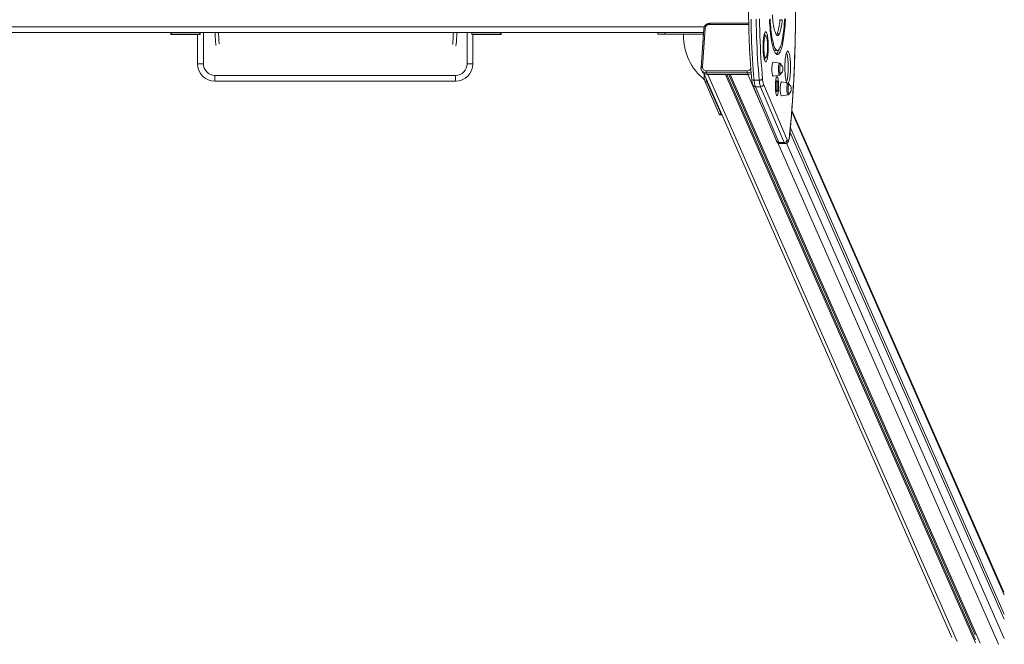
# Model space of a CAD drawing. Units: millimetres. Extents: x -173 to 16772, y 209 to 8222.
# Drawn here: x 5005 to 6707, y 1941 to 3021 of the extents above; entities that cross this region are included whole.
import ezdxf

# ---------------------------------------------------------------- set-up
doc = ezdxf.new("R2010")
doc.units = ezdxf.units.MM

msp = doc.modelspace()

# ---------------------------------------------------------------- linework, layer by layer
at = {"color": 8, "linetype": 'Continuous', "lineweight": 15}
for p, q in [((6265.1, 3012.4), (6197.1, 3012.4)), ((3313.2, 3008.3), (6188.1, 3008.3)), ((5322.7, 2998.3), (5322.7, 2944.4)), ((5778.5, 2944.4), (5778.5, 2998.3)), ((6194.5, 2926), (6625.5, 1946.2)), ((6263.4, 2926), (6290.5, 2864.5)), ((6339.4, 2861.6), (6706.7, 2026.7)), ((6315.4, 2807.8), (6696.6, 1941.4)), ((6330.3, 2807), (6706.7, 1951.4))]:
    msp.add_line(p, q, dxfattribs=at)
at = {"color": 7, "linetype": 'Continuous', "lineweight": 15}
for p, q in [((6265.1, 3014.3), (6197.6, 3014.3)), ((6319, 3020.6), (6323, 3020.6)), ((3398, 2998.3), (6125, 2998.3)), ((5266.6, 2997.8), (5266.6, 2994.8)), ((5266.6, 2997.8), (5266.8, 2997.8)), ((5266.6, 2994.8), (5266.8, 2994.8)), ((5266.8, 2994.8), (5266.8, 2997.8)), ((5266.8, 2997.8), (5316.8, 2997.8)), ((5266.8, 2994.8), (5316.8, 2994.8)), ((5312.7, 2997.8), (5312.7, 2998.3)), ((5312.7, 2944.4), (5312.7, 2994.8)), ((5316.8, 2994.8), (5316.8, 2997.8)), ((5316.8, 2997.8), (5317.1, 2997.8)), ((5316.8, 2994.8), (5317.1, 2994.8)), ((5317.1, 2994.8), (5317.1, 2997.8)), ((5786.6, 2997.8), (5786.6, 2994.8)), ((5786.6, 2997.8), (5786.8, 2997.8)), ((5786.6, 2994.8), (5786.8, 2994.8)), ((5786.8, 2994.8), (5786.8, 2997.8)), ((5786.8, 2997.8), (5836.8, 2997.8)), ((5786.8, 2994.8), (5836.8, 2994.8)), ((5788.5, 2998.3), (5788.5, 2997.8)), ((5788.5, 2994.8), (5788.5, 2944.4)), ((5836.8, 2994.8), (5836.8, 2997.8)), ((5836.8, 2997.8), (5837.1, 2997.8)), ((5836.8, 2994.8), (5837.1, 2994.8)), ((5837.1, 2994.8), (5837.1, 2997.8)), ((6108, 2998.3), (6108, 2995.3)), ((6108, 2995.3), (6120.3, 2995.3)), ((6120.3, 2998.3), (6120.3, 2995.3)), ((6120.3, 2995.3), (6186.6, 2995.3)), ((6125, 2998.3), (6186.8, 2998.3)), ((6187.3, 3005), (6182.7, 2938.1)), ((6189.8, 3005.9), (6185.2, 2938.9)), ((6314.1, 2996.3), (6318.1, 2996.3)), ((6294.4, 2992.7), (6291.3, 2992.7)), ((6310.7, 2967.4), (6314.6, 2967.4)), ((5322.7, 2944.4), (5312.7, 2944.4)), ((5788.5, 2944.4), (5778.5, 2944.4)), ((6291.3, 2954.8), (6294.4, 2954.8)), ((6318.4, 2945.4), (6307.3, 2947.2)), ((6183.4, 2933.8), (6184.5, 2931.3)), ((6187.6, 2927.6), (6616.3, 1952.9)), ((6191.6, 2932.4), (6262.5, 2932.4)), ((6262.8, 2928.5), (6191.9, 2928.5)), ((6191.9, 2928.5), (6193, 2926)), ((6263.9, 2926), (6262.8, 2928.5)), ((5342.7, 2914.4), (5342.7, 2924.4)), ((5342.7, 2924.4), (5758.5, 2924.4)), ((5758.5, 2914.4), (5342.7, 2914.4)), ((5758.5, 2914.4), (5758.5, 2924.4)), ((6192.5, 2913.5), (6189.6, 2913.5)), ((6189.6, 2913.5), (6214.2, 2857.4)), ((6192.5, 2913.5), (6217.2, 2857.4)), ((6193, 2926), (6263.9, 2926)), ((6225, 2926), (6657, 1944.1)), ((6227.2, 2926), (6657, 1949)), ((6230.5, 2926), (6656.5, 1957.7)), ((6232.9, 2926), (6665.1, 1943.5)), ((6283.3, 2916.1), (6274.4, 2916.1)), ((6307.3, 2923.2), (6318.4, 2925)), ((6313.9, 2915.2), (6311.6, 2915.2)), ((6318.4, 2925), (6318.4, 2925)), ((6332.9, 2911.2), (6321.8, 2913)), ((6272.3, 2907.4), (6313.1, 2811)), ((6285.5, 2904.7), (6276.6, 2904.7)), ((6276.6, 2904.7), (6317.4, 2808.3)), ((6326.2, 2808.3), (6285.5, 2904.7)), ((6290.7, 2909.4), (6331.5, 2813)), ((6311.6, 2896.6), (6313.9, 2896.6)), ((6321.8, 2889), (6332.9, 2890.8)), ((6332.9, 2890.8), (6332.8, 2890.8)), ((6705.7, 2031.4), (6339.6, 2863.7)), ((6217.2, 2857.4), (6214.2, 2857.4)), ((6215.2, 2856.3), (6218.2, 2856.3)), ((6336.4, 2826.6), (6706.7, 1984.7)), ((6337.1, 2833.7), (6706.7, 1993.3)), ((6326.2, 2808.3), (6317.4, 2808.3)), ((6319, 2806.5), (6327.9, 2806.5))]:
    msp.add_line(p, q, dxfattribs=at)
at = {"color": 7, "linetype": 'Continuous', "lineweight": 15, "flags": 128}
for points in [[(6306, 3029.2), (6306.3, 3025), (6306.6, 3021), (6307, 3017.2), (6307.5, 3013.6), (6308, 3010.2), (6308.6, 3007.2), (6309.2, 3004.4), (6309.9, 3001.9), (6310.5, 2999.7)], [(6335.8, 2821.6), (6336.9, 2832.9), (6337.9, 2844.3), (6338.9, 2856), (6339.8, 2867.8), (6340.6, 2879.7), (6341.4, 2891.8), (6342.1, 2904), (6342.8, 2916.3), (6343.4, 2928.7), (6343.9, 2941.2), (6344.4, 2953.8), (6344.8, 2966.5), (6345.2, 2979.2), (6345.4, 2992), (6345.7, 3004.8), (6345.8, 3017.7), (6345.9, 3030.5), (6345.9, 3043.4)], [(6269.1, 3021.4), (6269.2, 3011.5), (6269.5, 3001.5), (6269.8, 2991.6), (6270.1, 2981.8), (6270.6, 2972), (6271.1, 2962.4), (6271.6, 2952.9), (6272.2, 2943.5), (6272.9, 2934.2), (6273.6, 2925.1), (6274.4, 2916.1)], [(6283.3, 2916.1), (6282.5, 2925.1), (6281.8, 2934.2), (6281.1, 2943.5), (6280.5, 2952.9), (6279.9, 2962.4), (6279.4, 2972), (6279, 2981.8), (6278.6, 2991.6), (6278.3, 3001.5), (6278.1, 3011.5), (6277.9, 3021.4)], [(6283.7, 3021.8), (6283.9, 3012), (6284.1, 3002.3), (6284.4, 2992.6), (6284.8, 2982.9), (6285.2, 2973.4), (6285.7, 2963.9), (6286.2, 2954.5), (6286.8, 2945.3), (6287.5, 2936.2), (6288.2, 2927.3), (6289, 2918.5)], [(6300.9, 3020.8), (6301.2, 3015.7), (6301.5, 3010.7), (6301.9, 3005.8), (6302.3, 3001.1), (6302.8, 2996.5), (6303.4, 2992.2), (6304, 2988), (6304.6, 2984.1), (6305.3, 2980.5), (6306, 2977.1), (6306.8, 2974), (6307.6, 2971.2), (6308.4, 2968.7), (6309.2, 2966.5), (6310.1, 2964.6), (6311, 2963.1), (6311.9, 2961.9), (6312.8, 2961), (6313.8, 2960.5), (6314.7, 2960.4), (6315.6, 2960.6), (6316.6, 2961.1), (6317.5, 2962), (6318.4, 2963.3), (6319.3, 2964.9), (6320.2, 2966.8), (6321, 2969), (6321.8, 2971.6), (6322.6, 2974.5), (6323.4, 2977.6), (6324.1, 2981), (6324.8, 2984.7), (6325.4, 2988.7), (6326, 2992.8), (6326.5, 2997.2), (6327, 3001.8), (6327.5, 3006.6), (6327.8, 3011.5), (6328.2, 3016.5), (6328.4, 3021.6)], [(6302.1, 3021.8), (6302.4, 3017), (6302.7, 3012.2), (6303.1, 3007.6), (6303.5, 3003.1), (6304, 2998.8), (6304.6, 2994.8), (6305.2, 2990.9), (6305.8, 2987.3), (6306.5, 2984), (6307.2, 2980.9), (6307.9, 2978.1), (6308.7, 2975.6), (6309.5, 2973.4), (6310.3, 2971.6), (6311.2, 2970.1), (6312, 2968.9), (6312.9, 2968), (6313.8, 2967.5), (6314.7, 2967.4), (6315.6, 2967.6), (6316.5, 2968.1), (6317.4, 2969), (6318.2, 2970.3), (6319.1, 2971.9), (6319.9, 2973.8), (6320.7, 2976), (6321.5, 2978.5), (6322.2, 2981.4), (6322.9, 2984.5), (6323.6, 2987.9), (6324.2, 2991.5), (6324.8, 2995.4), (6325.3, 2999.5), (6325.8, 3003.8), (6326.2, 3008.3), (6326.6, 3012.9), (6326.9, 3017.7), (6327.2, 3022.6)], [(6314.1, 2996.3), (6314.8, 2997.8), (6315.5, 2999.6), (6316.1, 3001.8), (6316.7, 3004.2), (6317.3, 3007), (6317.8, 3010), (6318.3, 3013.3), (6318.7, 3016.9), (6319, 3020.6)], [(6318.1, 2996.3), (6318.8, 2997.8), (6319.4, 2999.6), (6320.1, 3001.8), (6320.7, 3004.2), (6321.2, 3007), (6321.7, 3010), (6322.2, 3013.3), (6322.6, 3016.9), (6323, 3020.6)], [(6294.4, 2999.7), (6293.9, 2999.5), (6293.3, 2999), (6292.8, 2998.1), (6292.4, 2996.9), (6291.9, 2995.4), (6291.5, 2993.5), (6291.1, 2991.5), (6290.8, 2989.1), (6290.5, 2986.6), (6290.3, 2983.9), (6290.1, 2981.1), (6290, 2978.1), (6289.9, 2975.1), (6289.9, 2972.1), (6290, 2969.1), (6290.1, 2966.2), (6290.3, 2963.4), (6290.5, 2960.7), (6290.8, 2958.2), (6291.1, 2955.9), (6291.5, 2953.8), (6292, 2952), (6292.4, 2950.5), (6292.9, 2949.4), (6293.4, 2948.5), (6293.9, 2948), (6294.4, 2947.8), (6295, 2948), (6295.5, 2948.6), (6296, 2949.4), (6296.5, 2950.7), (6296.9, 2952.2), (6297.3, 2954), (6297.7, 2956.1), (6298, 2958.4), (6298.3, 2960.9), (6298.6, 2963.6), (6298.7, 2966.5), (6298.8, 2969.4), (6298.9, 2972.4), (6298.9, 2975.4), (6298.8, 2978.4), (6298.7, 2981.3), (6298.5, 2984.2), (6298.3, 2986.9), (6298, 2989.4), (6297.7, 2991.7), (6297.3, 2993.7), (6296.9, 2995.5), (6296.4, 2997), (6295.9, 2998.2), (6295.4, 2999), (6294.9, 2999.5), (6294.4, 2999.7)], [(6310.5, 2999.7), (6311.2, 2997.7), (6312, 2996.1), (6312.7, 2994.8), (6313.5, 2993.9), (6314.2, 2993.3), (6315, 2993.2), (6315.8, 2993.4), (6316.6, 2994), (6317.3, 2995), (6318.1, 2996.3)], [(6313, 2994.4), (6313.4, 2995), (6314.1, 2996.3)], [(6294.4, 2992.7), (6293.9, 2992.5), (6293.5, 2992), (6293.1, 2991.1), (6292.7, 2989.9), (6292.3, 2988.4), (6292, 2986.6), (6291.7, 2984.6), (6291.5, 2982.4), (6291.3, 2980), (6291.2, 2977.5), (6291.1, 2975), (6291.1, 2972.4), (6291.2, 2969.8), (6291.3, 2967.3), (6291.5, 2965), (6291.7, 2962.8), (6292, 2960.8), (6292.3, 2959), (6292.7, 2957.5), (6293.1, 2956.4), (6293.5, 2955.5), (6294, 2955), (6294.4, 2954.8), (6294.9, 2955), (6295.3, 2955.6), (6295.7, 2956.4), (6296.1, 2957.6), (6296.5, 2959.1), (6296.8, 2960.9), (6297.1, 2962.9), (6297.3, 2965.1), (6297.5, 2967.5), (6297.6, 2970), (6297.7, 2972.6), (6297.7, 2975.2), (6297.6, 2977.7), (6297.5, 2980.2), (6297.3, 2982.6), (6297.1, 2984.8), (6296.8, 2986.8), (6296.5, 2988.5), (6296.1, 2990), (6295.7, 2991.2), (6295.3, 2992), (6294.8, 2992.5), (6294.4, 2992.7)], [(6332.4, 2966.3), (6331.9, 2966.2), (6331.3, 2965.6), (6330.8, 2964.7), (6330.3, 2963.5), (6329.8, 2962), (6329.4, 2960.1), (6329, 2958), (6328.6, 2955.7), (6328.3, 2953.1), (6328.1, 2950.3), (6327.8, 2947.4), (6327.7, 2944.4), (6327.6, 2941.3), (6327.6, 2938.2), (6327.6, 2935), (6327.7, 2931.9), (6327.9, 2928.9), (6328.1, 2926), (6328.3, 2923.3), (6328.7, 2920.7), (6329, 2918.4), (6329.4, 2916.3), (6329.9, 2914.5), (6330.4, 2913), (6330.9, 2911.8), (6331, 2911.5)], [(6330.5, 2912.7), (6330.6, 2913.1), (6331.1, 2914.6), (6331.6, 2916.5), (6332, 2918.6), (6332.3, 2920.9), (6332.6, 2923.5), (6332.9, 2926.3), (6333.1, 2929.2), (6333.3, 2932.2), (6333.4, 2935.3), (6333.4, 2938.5), (6333.3, 2941.6), (6333.3, 2944.7), (6333.1, 2947.7), (6332.9, 2950.6), (6332.6, 2953.4), (6332.3, 2955.9), (6331.9, 2958.2), (6331.5, 2960.3), (6331.1, 2962.1), (6330.6, 2963.6), (6330.5, 2964)], [(6333.5, 2911), (6333.6, 2911), (6334.1, 2911.9), (6334.6, 2913.1), (6335.1, 2914.6), (6335.5, 2916.5), (6335.9, 2918.6), (6336.3, 2920.9), (6336.6, 2923.5), (6336.8, 2926.3), (6337.1, 2929.2), (6337.2, 2932.2), (6337.3, 2935.3), (6337.3, 2938.5), (6337.3, 2941.6), (6337.2, 2944.7), (6337, 2947.7), (6336.8, 2950.6), (6336.6, 2953.4), (6336.2, 2955.9), (6335.9, 2958.2), (6335.5, 2960.3), (6335, 2962.1), (6334.5, 2963.6), (6334, 2964.8), (6333.5, 2965.7), (6333, 2966.2), (6332.4, 2966.3)], [(6307.3, 2947.2), (6307.2, 2947.2), (6306.9, 2947), (6306.5, 2946.4), (6306.2, 2945.5), (6305.9, 2944.3), (6305.6, 2942.8), (6305.4, 2941.1), (6305.3, 2939.2), (6305.2, 2937.2), (6305.2, 2935.1), (6305.2, 2933), (6305.3, 2931), (6305.4, 2929.1), (6305.6, 2927.4), (6305.9, 2925.9), (6306.2, 2924.8), (6306.5, 2923.9), (6306.9, 2923.3), (6307.2, 2923.2), (6307.3, 2923.2)], [(6320.2, 2943.3), (6320, 2943.4), (6319.7, 2943.2), (6319.4, 2942.7), (6319.2, 2941.8), (6319, 2940.7), (6318.8, 2939.3), (6318.7, 2937.7), (6318.6, 2936), (6318.6, 2934.3), (6318.7, 2932.6), (6318.8, 2931), (6319, 2929.6), (6319.2, 2928.5), (6319.5, 2927.6), (6319.7, 2927.1), (6320, 2926.9), (6320.2, 2927)], [(6283.3, 2916.1), (6284.3, 2916.2), (6285.2, 2916.3), (6286.1, 2916.5), (6287, 2916.8), (6287.7, 2917.2), (6288.3, 2917.6), (6288.7, 2918), (6289, 2918.5)], [(6313.9, 2922.2), (6313.5, 2922), (6313, 2921.4), (6312.7, 2920.5), (6312.3, 2919.3), (6312, 2917.8), (6311.7, 2916), (6311.4, 2913.9), (6311.3, 2911.7), (6311.1, 2909.4), (6311.1, 2907), (6311.1, 2904.6), (6311.1, 2902.2), (6311.3, 2899.8), (6311.4, 2897.6), (6311.7, 2895.6), (6312, 2893.9), (6312.3, 2892.3), (6312.7, 2891.1), (6313.1, 2890.3), (6313.5, 2889.7), (6313.9, 2889.6), (6314.3, 2889.8), (6314.7, 2890.3), (6315.1, 2891.2), (6315.5, 2892.4), (6315.8, 2894), (6316.1, 2895.8), (6316.4, 2897.8), (6316.5, 2900), (6316.7, 2902.3), (6316.7, 2904.7), (6316.7, 2907.2), (6316.7, 2909.6), (6316.5, 2911.9), (6316.3, 2914.1), (6316.1, 2916.1), (6315.8, 2917.9), (6315.5, 2919.4), (6315.1, 2920.6), (6314.7, 2921.5), (6314.3, 2922), (6313.9, 2922.2)], [(6312.3, 2915.2), (6312.2, 2916.1), (6311.9, 2917.6)], [(6313.9, 2915.2), (6313.6, 2915), (6313.3, 2914.5), (6313, 2913.6), (6312.7, 2912.4), (6312.5, 2911), (6312.4, 2909.4), (6312.3, 2907.6), (6312.3, 2905.8), (6312.3, 2904), (6312.4, 2902.3), (6312.6, 2900.7), (6312.8, 2899.3), (6313, 2898.1), (6313.3, 2897.3), (6313.6, 2896.7), (6313.9, 2896.6), (6314.2, 2896.8), (6314.5, 2897.3), (6314.8, 2898.2), (6315, 2899.3), (6315.2, 2900.7), (6315.4, 2902.4), (6315.5, 2904.1), (6315.5, 2905.9), (6315.5, 2907.7), (6315.4, 2909.5), (6315.2, 2911.1), (6315, 2912.5), (6314.8, 2913.6), (6314.5, 2914.5), (6314.2, 2915), (6313.9, 2915.2)], [(6321.8, 2913), (6321.7, 2913), (6321.3, 2912.8), (6321, 2912.3), (6320.6, 2911.4), (6320.3, 2910.1), (6320.1, 2908.7), (6319.9, 2906.9), (6319.7, 2905), (6319.6, 2903), (6319.6, 2900.9), (6319.6, 2898.9), (6319.7, 2896.8), (6319.9, 2894.9), (6320.1, 2893.2), (6320.4, 2891.8), (6320.7, 2890.6), (6321, 2889.7), (6321.3, 2889.2), (6321.7, 2889), (6321.8, 2889)], [(6311.9, 2894.2), (6312.2, 2895.8), (6312.3, 2896.6)], [(6334.7, 2909.2), (6334.5, 2909.2), (6334.2, 2909), (6333.9, 2908.5), (6333.6, 2907.6), (6333.4, 2906.5), (6333.3, 2905.1), (6333.1, 2903.5), (6333.1, 2901.8), (6333.1, 2900.1), (6333.1, 2898.4), (6333.3, 2896.8), (6333.4, 2895.5), (6333.7, 2894.3), (6333.9, 2893.5), (6334.2, 2892.9), (6334.5, 2892.8), (6334.7, 2892.8)], [(6214.2, 2857.4), (6214.6, 2856.7), (6215, 2856.3), (6215.2, 2856.3)], [(6217.2, 2857.4), (6217.6, 2856.7), (6218, 2856.3), (6218.4, 2856.4), (6218.8, 2856.7)], [(6331.5, 2813), (6332, 2812.1), (6332.5, 2811.6), (6333, 2811.5), (6333.5, 2811.8), (6333.9, 2812.6), (6334.4, 2813.7), (6334.8, 2815.2), (6335.2, 2817), (6335.5, 2819.2), (6335.8, 2821.6)]]:
    msp.add_lwpolyline(points, dxfattribs=at)
at = {"color": 8, "linetype": 'Continuous', "lineweight": 15, "flags": 128}
for points in [[(6189.8, 3005.9), (6189.2, 3005.9), (6188.7, 3005.8), (6188.2, 3005.7), (6187.8, 3005.6), (6187.5, 3005.4), (6187.3, 3005.2), (6187.3, 3005), (6187.3, 3005)], [(6318.4, 2925), (6318.1, 2925.1), (6317.7, 2925.7), (6317.4, 2926.6), (6317.2, 2927.7), (6316.9, 2929.2), (6316.8, 2930.9), (6316.7, 2932.7), (6316.6, 2934.6), (6316.6, 2936.6), (6316.7, 2938.5), (6316.8, 2940.2), (6317, 2941.8), (6317.3, 2943.2), (6317.6, 2944.2), (6317.9, 2945), (6318.2, 2945.3), (6318.4, 2945.4)], [(6185.2, 2938.9), (6184.6, 2938.9), (6184.1, 2938.9), (6183.6, 2938.8), (6183.2, 2938.6), (6182.9, 2938.5), (6182.7, 2938.3), (6182.7, 2938.1), (6182.7, 2938.1)], [(6270.2, 2918), (6270.2, 2918), (6270.3, 2917.6), (6270.7, 2917.2), (6271.2, 2916.8), (6271.8, 2916.5), (6272.6, 2916.3), (6273.5, 2916.2), (6274.4, 2916.1)], [(6332.8, 2890.8), (6332.5, 2891), (6332.2, 2891.5), (6331.9, 2892.4), (6331.6, 2893.6), (6331.4, 2895), (6331.2, 2896.7), (6331.1, 2898.5), (6331.1, 2900.5), (6331.1, 2902.4), (6331.2, 2904.3), (6331.3, 2906.1), (6331.5, 2907.6), (6331.7, 2909), (6332, 2910), (6332.3, 2910.8), (6332.7, 2911.2), (6332.9, 2911.2)], [(6317.4, 2808.3), (6317.9, 2807.4), (6318.4, 2806.8), (6318.9, 2806.5), (6319, 2806.5)], [(6327.9, 2806.5), (6327.8, 2806.5), (6327.2, 2806.8), (6326.7, 2807.4), (6326.2, 2808.3)], [(6335.8, 2821.6), (6335.9, 2821.1), (6335.9, 2821.1)]]:
    msp.add_lwpolyline(points, dxfattribs=at)
at = {"color": 7, "linetype": 'Continuous', "lineweight": 15}
for centre, radius, start, end in [((6197, 3005.2), 7.28, 89.1949, 173.956), ((6153.5, 2994.3), 0.993, 90.4642, 179.5936), ((6265.4, 2987.9), 28.6, 9.623, 18.7137), ((6250.3, 2992.7), 97.8, 179.0697, 230.9279), ((6310.9, 2970.7), 3.31, 221.2652, 265.7282), ((6299.6, 2973.6), 18, 316.5688, 343.6772), ((5342.7, 2944.4), 30, 180, 270), ((5342.7, 2944.4), 20, 180, 270), ((5758.5, 2944.4), 30, 270, 0), ((5758.5, 2944.4), 20, 270, 0), ((6265.1, 2959.7), 28.9, 341.3407, 350.3225), ((6192.8, 2935.1), 9.13, 204.9544, 271.4961), ((6191.4, 2938.6), 6.2, 177.0778, 272.3582), ((6231.6, 2925.4), 43.7, 178.1438, 195.8798), ((6202.5, 2931.3), 11, 174.0597, 194.5584), ((6273.4, 2931.3), 11, 174.0597, 194.5584), ((6263.9, 2936.8), 10.8, 270.1517, 300.7621), ((6313.7, 2935.2), 10.5, 0.0523, 51.1282), ((6313.7, 2935.2), 10.5, 308.8718, 0.0523), ((6213.5, 2920.9), 22.3, 184.5509, 199.5868), ((6317.8, 2918.5), 43.4, 183.1789, 198.5338), ((6326.6, 2918.5), 43.4, 183.1738, 198.5388), ((6323.6, 2920.4), 34.7, 183.1701, 198.5438), ((6285.5, 2909.9), 5.2, 269.0921, 353.6291), ((6328.1, 2901), 10.5, 0.0523, 51.1282), ((6328.1, 2901), 10.5, 308.8718, 0.0523), ((6326.3, 2813.6), 5.2, 269.0867, 353.6345)]:
    msp.add_arc(centre, radius, start, end, dxfattribs=at)
at = {"color": 8, "linetype": 'Continuous', "lineweight": 15}
for centre, radius, start, end in [((6199.9, 3012.7), 2.79, 145.1424, 186.2267), ((6191.7, 2937.7), 9.13, 205.1125, 271.4923), ((6262.5, 2939.9), 7.51, 269.9652, 326.726), ((6262.8, 2939.4), 10.8, 270.18, 306.2592), ((6276.5, 2909.3), 4.55, 204.2392, 271.616), ((6317.2, 2812.9), 4.55, 204.2707, 271.6083)]:
    msp.add_arc(centre, radius, start, end, dxfattribs=at)
at = {"color": 7, "linetype": 'Continuous', "lineweight": 15}
for points, knots in [([(6270, 3165.4), (6269.8, 3163.9), (6269.5, 3159.8), (6268.9, 3152.8), (6268.3, 3144.3), (6267.7, 3135.8), (6267.2, 3127.1), (6266.7, 3118.3), (6266.3, 3109.5), (6265.9, 3100.5), (6265.6, 3091.5), (6265.3, 3082.5), (6265.1, 3073.4), (6264.9, 3064.2), (6264.8, 3055.1), (6264.8, 3045.9), (6264.8, 3036.7), (6264.9, 3027.5), (6265, 3018.4), (6265.2, 3009.3), (6265.4, 3000.2), (6265.7, 2991.1), (6266, 2982.2), (6266.4, 2973.2), (6266.8, 2964.4), (6267.3, 2955.7), (6267.9, 2947.1), (6268.5, 2938.5), (6269.1, 2930.2), (6269.7, 2923.3), (6270.1, 2919.3), (6270.2, 2918)], [0, 0, 0, 0, 0.018792, 0.054529, 0.09026, 0.125985, 0.161704, 0.197419, 0.23313, 0.268837, 0.304542, 0.340244, 0.375944, 0.411642, 0.44734, 0.483037, 0.518733, 0.554429, 0.590126, 0.625824, 0.661522, 0.697223, 0.732925, 0.768629, 0.804337, 0.840048, 0.875762, 0.911482, 0.947207, 0.982938, 1, 1, 1, 1]), ([(6335.9, 2821.1), (6336.1, 2822.9), (6336.6, 2828.2), (6337.4, 2837), (6338.3, 2847.6), (6339.2, 2858.4), (6340, 2869.3), (6340.8, 2880.3), (6341.5, 2891.4), (6342.2, 2902.6), (6342.8, 2914), (6343.3, 2925.4), (6343.9, 2936.9), (6344.3, 2948.4), (6344.7, 2960.1), (6345.1, 2971.8), (6345.4, 2983.5), (6345.6, 2995.3), (6345.8, 3007.1), (6345.9, 3018.9), (6346, 3030.6), (6346, 3038.8), (6346, 3043), (6346, 3043.4)], [0, 0, 0, 0, 0.026862, 0.077933, 0.129, 0.180062, 0.23112, 0.282173, 0.333222, 0.384269, 0.435312, 0.486353, 0.537391, 0.588427, 0.639462, 0.690495, 0.741526, 0.792557, 0.843586, 0.894615, 0.945644, 0.993987, 1, 1, 1, 1]), ([(6197.6, 3014.3), (6197.2, 3014.3), (6196.3, 3014.3), (6194.7, 3014), (6193.1, 3013.4), (6191.5, 3012.5), (6190.1, 3011.3), (6189, 3009.9), (6188.1, 3008.4), (6187.5, 3006.8), (6187.3, 3005.6), (6187.3, 3005)], [0, 0, 0, 0, 0.070525, 0.185983, 0.30183, 0.418017, 0.534399, 0.650825, 0.767095, 0.883003, 1, 1, 1, 1]), ([(5273.5, 2997.8), (5273.6, 2997.8), (5273.7, 2997.9), (5273.7, 2998.2), (5273.8, 2998.3)], [0, 0, 0, 0, 0.636363, 1, 1, 1, 1]), ([(5309.9, 2998.3), (5309.9, 2998.2), (5310, 2997.9), (5310.1, 2997.8), (5310.2, 2997.8)], [0, 0, 0, 0, 0.36362, 1, 1, 1, 1]), ([(5342.9, 2998.3), (5342.9, 2998), (5343, 2995.8), (5343.2, 2992), (5343.4, 2987.2), (5343.7, 2983), (5344, 2980.2), (5344.2, 2978.2), (5344.4, 2977), (5344.5, 2976.4), (5344.6, 2976.4)], [0, 0, 0, 0, 0.024257, 0.202268, 0.38535, 0.572175, 0.760915, 0.862926, 0.981175, 1, 1, 1, 1]), ([(5350.1, 2978.6), (5350.1, 2978.6), (5350.1, 2978.8), (5350, 2979.8), (5349.8, 2981.6), (5349.6, 2984), (5349.4, 2987.3), (5349.2, 2991.8), (5349, 2995.7), (5348.9, 2998.1), (5348.9, 2998.3)], [0, 0, 0, 0, 0.027572, 0.168659, 0.30607, 0.441226, 0.576384, 0.779024, 0.981565, 1, 1, 1, 1]), ([(5754.7, 2998.3), (5754.7, 2998.2), (5754.7, 2996.1), (5754.5, 2992.5), (5754.3, 2987.7), (5754, 2983.7), (5753.8, 2981), (5753.6, 2979.3), (5753.5, 2978.5), (5753.5, 2978.4), (5753.5, 2978.3)], [0, 0, 0, 0, 0.011623, 0.182509, 0.358243, 0.537987, 0.720337, 0.817985, 0.931049, 1, 1, 1, 1]), ([(5758.9, 2975.7), (5759, 2976), (5759.3, 2976.8), (5759.6, 2978.8), (5759.9, 2981.8), (5760.2, 2986), (5760.5, 2991.1), (5760.7, 2995.3), (5760.7, 2997.9), (5760.7, 2998.3)], [0, 0, 0, 0, 0.078823, 0.211076, 0.401963, 0.590151, 0.778338, 0.96661, 1, 1, 1, 1]), ([(5793.5, 2997.8), (5793.6, 2997.8), (5793.7, 2997.9), (5793.7, 2998.2), (5793.8, 2998.3)], [0, 0, 0, 0, 0.63637, 1, 1, 1, 1]), ([(5829.9, 2998.3), (5829.9, 2998.2), (5830, 2997.9), (5830.1, 2997.8), (5830.2, 2997.8)], [0, 0, 0, 0, 0.363665, 1, 1, 1, 1]), ([(6320.7, 2942.7), (6320.7, 2943), (6320.5, 2943.5), (6320.2, 2944.1), (6319.8, 2944.7), (6319.2, 2945.1), (6318.7, 2945.3), (6318.5, 2945.4), (6318.4, 2945.4)], [0, 0, 0, 0, 0.196414, 0.455325, 0.642926, 0.816607, 0.988269, 1, 1, 1, 1]), ([(6182.7, 2938.1), (6182.6, 2937.7), (6182.6, 2936.8), (6182.8, 2935.3), (6183.2, 2934.3), (6183.4, 2933.8)], [0, 0, 0, 0, 0.24617, 0.634435, 1, 1, 1, 1]), ([(6318.3, 2925), (6318.3, 2925), (6318.6, 2925), (6319.2, 2925.2), (6319.7, 2925.6), (6320.1, 2926.1), (6320.5, 2926.7), (6320.6, 2927.2), (6320.7, 2927.5)], [0, 0, 0, 0, 0.023349, 0.194603, 0.353192, 0.520362, 0.720517, 1, 1, 1, 1]), ([(6270.2, 2918), (6270.2, 2917.6), (6270.4, 2916.4), (6270.6, 2914.5), (6270.9, 2912.4), (6271.3, 2910.5), (6271.8, 2908.8), (6272.2, 2907.9), (6272.3, 2907.4)], [0, 0, 0, 0, 0.093336, 0.273821, 0.4567, 0.64436, 0.840939, 1, 1, 1, 1]), ([(6335.2, 2908.6), (6335.1, 2908.8), (6335, 2909.3), (6334.7, 2909.9), (6334.3, 2910.5), (6333.7, 2910.9), (6333.2, 2911.2), (6332.9, 2911.2), (6332.9, 2911.2)], [0, 0, 0, 0, 0.196419, 0.455336, 0.642976, 0.816609, 0.988342, 1, 1, 1, 1]), ([(6332.8, 2890.8), (6332.8, 2890.8), (6333.1, 2890.8), (6333.6, 2891), (6334.2, 2891.4), (6334.6, 2891.9), (6334.9, 2892.5), (6335.1, 2893), (6335.2, 2893.3)], [0, 0, 0, 0, 0.023348, 0.194661, 0.353241, 0.520404, 0.720549, 1, 1, 1, 1]), ([(6313.1, 2811), (6313.2, 2810.8), (6313.5, 2810.1), (6314, 2809.2), (6314.7, 2808.3), (6315.6, 2807.6), (6316.7, 2806.9), (6317.8, 2806.5), (6318.6, 2806.5), (6319, 2806.5)], [0, 0, 0, 0, 0.137508, 0.313395, 0.465745, 0.607285, 0.743913, 0.878696, 1, 1, 1, 1]), ([(6327.9, 2806.5), (6327.9, 2806.5), (6328.4, 2806.4), (6329.3, 2806.6), (6330.5, 2807), (6331.4, 2807.7), (6332.2, 2808.4), (6332.9, 2809.3), (6333.5, 2810.2), (6334, 2811.5), (6334.5, 2813.1), (6335, 2815), (6335.4, 2817.1), (6335.7, 2819.2), (6335.8, 2820.6), (6335.9, 2821.2)], [0, 0, 0, 0, 0.0059276, 0.0668657, 0.124479, 0.1807998, 0.2382384, 0.2999322, 0.3708486, 0.4596665, 0.57909, 0.6893734, 0.805096, 0.9146745, 1, 1, 1, 1])]:
    msp.add_open_spline(points, degree=3, knots=knots, dxfattribs=at)

doc.saveas('drawing.dxf')
